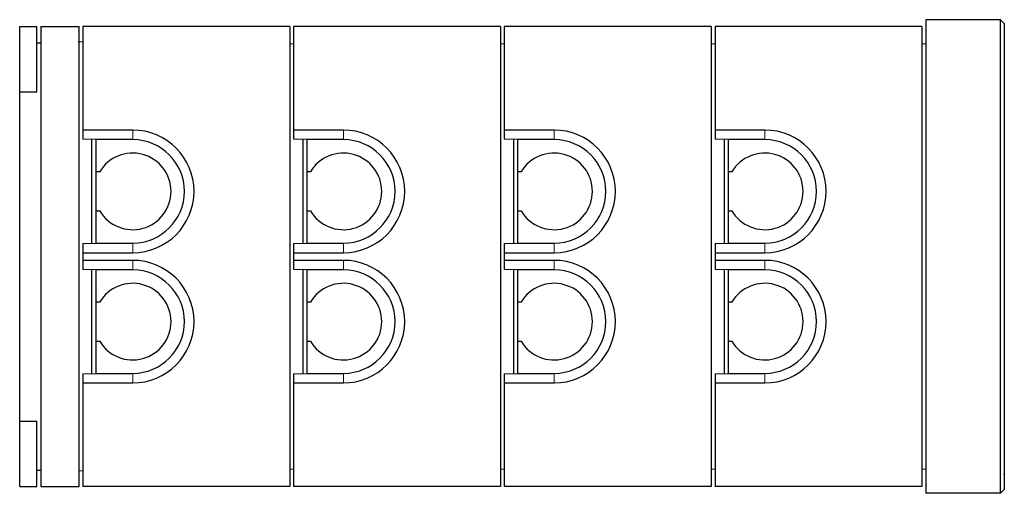
# Model space of a CAD drawing. Units: millimetres. Extents: x 110 to 7683, y 57 to 7824.
# Drawn here: x 5113 to 7683, y 381 to 1617 of the extents above; entities that cross this region are included whole.
import ezdxf

# ---------------------------------------------------------------- set-up
doc = ezdxf.new("R2010")
doc.units = ezdxf.units.MM
doc.header["$LTSCALE"] = 20
doc.linetypes.add('PHANTOM', pattern=[12.7, 6.35, -1.27, 1.27, -1.27, 1.27, -1.27])

msp = doc.modelspace()

# ---------------------------------------------------------------- linework, layer by layer
at = {"color": 7, "linetype": 'Continuous', "lineweight": 25}
for p, q in [((5112.6, 1428.7), (5112.6, 1598.7)), ((5112.6, 1598.7), (5157.6, 1598.7)), ((5157.6, 1428.7), (5157.6, 1598.7)), ((5167.6, 1598.7), (5167.6, 398.7)), ((5167.6, 1598.7), (5267.6, 1598.7)), ((5267.6, 1558.7), (5267.6, 1598.7)), ((5277.6, 1598.7), (5277.6, 1328.7)), ((5817.6, 1598.7), (5277.6, 1598.7)), ((5817.6, 1598.7), (5817.6, 398.7)), ((6367.6, 1598.7), (5827.6, 1598.7)), ((5827.6, 1598.7), (5827.6, 1328.7)), ((6367.6, 1598.7), (6367.6, 398.7)), ((6377.6, 1598.7), (6377.6, 1328.7)), ((6917.6, 1598.7), (6377.6, 1598.7)), ((6917.6, 1598.7), (6917.6, 398.7)), ((6927.6, 1598.7), (6927.6, 1328.7)), ((7467.6, 1598.7), (6927.6, 1598.7)), ((7467.6, 1598.7), (7467.6, 398.7)), ((7477.6, 1616.7), (7477.6, 380.7)), ((7672.6, 1616.7), (7477.6, 1616.7)), ((7672.6, 380.7), (7672.6, 1616.7)), ((7682.6, 1606.7), (7672.6, 1616.7)), ((7682.6, 1606.7), (7682.6, 390.7)), ((5157.6, 1556.7), (5167.6, 1556.7)), ((5267.6, 1558.6), (5265.6, 1558.7)), ((5265.6, 1558.7), (5267.6, 1558.7)), ((5267.6, 1558.6), (5267.6, 1558.7)), ((5267.6, 398.7), (5267.6, 1558.6)), ((5277.6, 1558), (5267.6, 1558.6)), ((5827.6, 1553.1), (5817.6, 1553.7)), ((6377.6, 1553.1), (6367.6, 1553.7)), ((6927.6, 1553.1), (6917.6, 1553.7)), ((7477.6, 1553.1), (7467.6, 1553.7)), ((7682.7, 1567.2), (7682.6, 1567.2)), ((7682.7, 1565.2), (7682.6, 1565.2)), ((7682.7, 1567.2), (7682.7, 1565.2)), ((7682.7, 1565.2), (7682.7, 432.2)), ((5112.6, 1428.7), (5157.6, 1428.7)), ((5112.6, 568.7), (5112.6, 1428.7)), ((5407.6, 1328.7), (5277.6, 1328.7)), ((5277.6, 1328.7), (5277.6, 1304.7)), ((5957.6, 1328.7), (5827.6, 1328.7)), ((5827.6, 1328.7), (5827.6, 1304.7)), ((6507.6, 1328.7), (6377.6, 1328.7)), ((6377.6, 1328.7), (6377.6, 1304.7)), ((7057.6, 1328.7), (6927.6, 1328.7)), ((6927.6, 1328.7), (6927.6, 1304.7)), ((5312.6, 1303.7), (5277.6, 1304.7)), ((5300.6, 1033.4), (5300.6, 1304.1)), ((5407.6, 1303.7), (5312.6, 1303.7)), ((5312.6, 1303.7), (5312.6, 1303.7)), ((5312.6, 1219.7), (5312.6, 1303.7)), ((5862.6, 1303.7), (5827.6, 1304.7)), ((5852.6, 1033.4), (5852.6, 1304)), ((5957.6, 1303.7), (5862.6, 1303.7)), ((5862.6, 1303.7), (5862.6, 1303.7)), ((5862.6, 1219.7), (5862.6, 1303.7)), ((6412.6, 1303.7), (6377.6, 1304.7)), ((6402.6, 1033.4), (6402.6, 1304)), ((6507.6, 1303.7), (6412.6, 1303.7)), ((6412.6, 1303.7), (6412.6, 1303.7)), ((6412.6, 1219.7), (6412.6, 1303.7)), ((6962.6, 1303.7), (6927.6, 1304.7)), ((6952.6, 1033.4), (6952.6, 1304)), ((7057.6, 1303.7), (6962.6, 1303.7)), ((6962.6, 1303.7), (6962.6, 1303.7)), ((6962.6, 1219.7), (6962.6, 1303.7)), ((5321.5, 1219.7), (5312.6, 1219.7)), ((5312.6, 1117.7), (5312.6, 1219.7)), ((5871.5, 1219.7), (5862.6, 1219.7)), ((5862.6, 1117.7), (5862.6, 1219.7)), ((6421.5, 1219.7), (6412.6, 1219.7)), ((6412.6, 1117.7), (6412.6, 1219.7)), ((6971.5, 1219.7), (6962.6, 1219.7)), ((6962.6, 1117.7), (6962.6, 1219.7)), ((5312.6, 1117.7), (5321.5, 1117.7)), ((5312.6, 1033.7), (5312.6, 1117.7)), ((5862.6, 1117.7), (5871.5, 1117.7)), ((5862.6, 1033.7), (5862.6, 1117.7)), ((6412.6, 1117.7), (6421.5, 1117.7)), ((6412.6, 1033.7), (6412.6, 1117.7)), ((6962.6, 1117.7), (6971.5, 1117.7)), ((6962.6, 1033.7), (6962.6, 1117.7)), ((5277.6, 1032.8), (5312.6, 1033.7)), ((5277.6, 1032.8), (5277.6, 1008.7)), ((5312.6, 1033.7), (5312.6, 1033.7)), ((5312.6, 1033.7), (5407.6, 1033.7)), ((5827.6, 1032.8), (5862.6, 1033.7)), ((5827.6, 1032.8), (5827.6, 1008.7)), ((5862.6, 1033.7), (5862.6, 1033.7)), ((5862.6, 1033.7), (5957.6, 1033.7)), ((6377.6, 1032.8), (6412.6, 1033.7)), ((6377.6, 1032.8), (6377.6, 1008.7)), ((6412.6, 1033.7), (6412.6, 1033.7)), ((6412.6, 1033.7), (6507.6, 1033.7)), ((6927.6, 1032.8), (6962.6, 1033.7)), ((6927.6, 1032.8), (6927.6, 1008.7)), ((6962.6, 1033.7), (6962.6, 1033.7)), ((6962.6, 1033.7), (7057.6, 1033.7)), ((5277.6, 1008.7), (5277.6, 988.7)), ((5277.6, 1008.7), (5407.6, 1008.7)), ((5827.6, 1008.7), (5827.6, 988.7)), ((5827.6, 1008.7), (5957.6, 1008.7)), ((6377.6, 1008.7), (6377.6, 988.7)), ((6377.6, 1008.7), (6507.6, 1008.7)), ((6927.6, 1008.7), (6927.6, 988.7)), ((6927.6, 1008.7), (7057.6, 1008.7)), ((5407.6, 988.7), (5277.6, 988.7)), ((5277.6, 988.7), (5277.6, 964.7)), ((5957.6, 988.7), (5827.6, 988.7)), ((5827.6, 988.7), (5827.6, 964.7)), ((6507.6, 988.7), (6377.6, 988.7)), ((6377.6, 988.7), (6377.6, 964.7)), ((7057.6, 988.7), (6927.6, 988.7)), ((6927.6, 988.7), (6927.6, 964.7)), ((5312.6, 963.7), (5277.6, 964.7)), ((5300.6, 693.4), (5300.6, 964.1)), ((5407.6, 963.7), (5312.6, 963.7)), ((5312.6, 963.7), (5312.6, 963.7)), ((5312.6, 879.7), (5312.6, 963.7)), ((5862.6, 963.7), (5827.6, 964.7)), ((5852.6, 693.4), (5852.6, 964)), ((5957.6, 963.7), (5862.6, 963.7)), ((5862.6, 963.7), (5862.6, 963.7)), ((5862.6, 879.7), (5862.6, 963.7)), ((6412.6, 963.7), (6377.6, 964.7)), ((6402.6, 693.4), (6402.6, 964)), ((6507.6, 963.7), (6412.6, 963.7)), ((6412.6, 963.7), (6412.6, 963.7)), ((6412.6, 879.7), (6412.6, 963.7)), ((6962.6, 963.7), (6927.6, 964.7)), ((6952.6, 693.4), (6952.6, 964)), ((7057.6, 963.7), (6962.6, 963.7)), ((6962.6, 963.7), (6962.6, 963.7)), ((6962.6, 879.7), (6962.6, 963.7)), ((5321.5, 879.7), (5312.6, 879.7)), ((5312.6, 777.7), (5312.6, 879.7)), ((5871.5, 879.7), (5862.6, 879.7)), ((5862.6, 777.7), (5862.6, 879.7)), ((6421.5, 879.7), (6412.6, 879.7)), ((6412.6, 777.7), (6412.6, 879.7)), ((6971.5, 879.7), (6962.6, 879.7)), ((6962.6, 777.7), (6962.6, 879.7)), ((5312.6, 777.7), (5321.5, 777.7)), ((5312.6, 693.7), (5312.6, 777.7)), ((5862.6, 777.7), (5871.5, 777.7)), ((5862.6, 693.7), (5862.6, 777.7)), ((6412.6, 777.7), (6421.5, 777.7)), ((6412.6, 693.7), (6412.6, 777.7)), ((6962.6, 777.7), (6971.5, 777.7)), ((6962.6, 693.7), (6962.6, 777.7)), ((5277.6, 692.8), (5312.6, 693.7)), ((5277.6, 692.8), (5277.6, 668.7)), ((5277.6, 668.7), (5277.6, 398.7)), ((5277.6, 668.7), (5407.6, 668.7)), ((5312.6, 693.7), (5312.6, 693.7)), ((5312.6, 693.7), (5407.6, 693.7)), ((5827.6, 692.8), (5862.6, 693.7)), ((5827.6, 692.8), (5827.6, 668.7)), ((5827.6, 668.7), (5827.6, 398.7)), ((5827.6, 668.7), (5957.6, 668.7)), ((5862.6, 693.7), (5862.6, 693.7)), ((5862.6, 693.7), (5957.6, 693.7)), ((6377.6, 692.8), (6412.6, 693.7)), ((6377.6, 692.8), (6377.6, 668.7)), ((6377.6, 668.7), (6377.6, 398.7)), ((6377.6, 668.7), (6507.6, 668.7)), ((6412.6, 693.7), (6412.6, 693.7)), ((6412.6, 693.7), (6507.6, 693.7)), ((6927.6, 692.8), (6962.6, 693.7)), ((6927.6, 692.8), (6927.6, 668.7)), ((6927.6, 668.7), (6927.6, 398.7)), ((6927.6, 668.7), (7057.6, 668.7)), ((6962.6, 693.7), (6962.6, 693.7)), ((6962.6, 693.7), (7057.6, 693.7)), ((5112.6, 568.7), (5157.6, 568.7)), ((5112.6, 398.7), (5112.6, 568.7)), ((5157.6, 398.7), (5157.6, 568.7)), ((5157.6, 440.7), (5167.6, 440.7)), ((5277.6, 439.3), (5267.6, 438.7)), ((5817.6, 443.7), (5827.6, 444.3)), ((6367.6, 443.7), (6377.6, 444.3)), ((6917.6, 443.7), (6927.6, 444.3)), ((7467.6, 443.7), (7477.6, 444.3)), ((7682.7, 432.2), (7682.6, 432.2)), ((7682.7, 430.2), (7682.6, 430.2)), ((7682.7, 430.2), (7682.7, 432.2)), ((5112.6, 398.7), (5157.6, 398.7)), ((5167.6, 398.7), (5267.6, 398.7)), ((5817.6, 398.7), (5277.6, 398.7)), ((6367.6, 398.7), (5827.6, 398.7)), ((6917.6, 398.7), (6377.6, 398.7)), ((7467.6, 398.7), (6927.6, 398.7)), ((7682.6, 390.7), (7672.6, 380.7)), ((7672.6, 380.7), (7477.6, 380.7))]:
    msp.add_line(p, q, dxfattribs=at)
at = {"color": 8, "linetype": 'PHANTOM', "lineweight": 18}
for p, q in [((5407.6, 1303.7), (5407.6, 1328.7)), ((5957.6, 1303.7), (5957.6, 1328.7)), ((6507.6, 1303.7), (6507.6, 1328.7)), ((7057.6, 1303.7), (7057.6, 1328.7)), ((5407.6, 1033.7), (5407.6, 1008.7)), ((5957.6, 1033.7), (5957.6, 1008.7)), ((6507.6, 1033.7), (6507.6, 1008.7)), ((7057.6, 1033.7), (7057.6, 1008.7)), ((5407.6, 963.7), (5407.6, 988.7)), ((5957.6, 963.7), (5957.6, 988.7)), ((6507.6, 963.7), (6507.6, 988.7)), ((7057.6, 963.7), (7057.6, 988.7)), ((5407.6, 693.7), (5407.6, 668.7)), ((5957.6, 693.7), (5957.6, 668.7)), ((6507.6, 693.7), (6507.6, 668.7)), ((7057.6, 693.7), (7057.6, 668.7))]:
    msp.add_line(p, q, dxfattribs=at)
at = {"color": 7, "linetype": 'Continuous', "lineweight": 25}
for centre, radius, start, end in [((5407.6, 1168.7), 160, 270, 90), ((5957.6, 1168.7), 160, 270, 90), ((6507.6, 1168.7), 160, 270, 90), ((7057.6, 1168.7), 160, 270, 90), ((5407.6, 1168.7), 135, 270, 90), ((5957.6, 1168.7), 135, 270, 90), ((6507.6, 1168.7), 135, 270, 90), ((7057.6, 1168.7), 135, 270, 90), ((5407.6, 1168.7), 100, 210.6638, 149.3362), ((5957.6, 1168.7), 100, 210.6638, 149.3362), ((6507.6, 1168.7), 100, 210.6638, 149.3362), ((7057.6, 1168.7), 100, 210.6638, 149.3362), ((5407.6, 828.7), 160, 270, 90), ((5957.6, 828.7), 160, 270, 90), ((6507.6, 828.7), 160, 270, 90), ((7057.6, 828.7), 160, 270, 90), ((5407.6, 828.7), 135, 270, 90), ((5957.6, 828.7), 135, 270, 90), ((6507.6, 828.7), 135, 270, 90), ((7057.6, 828.7), 135, 270, 90), ((5407.6, 828.7), 100, 210.6638, 149.3362), ((5957.6, 828.7), 100, 210.6638, 149.3362), ((6507.6, 828.7), 100, 210.6638, 149.3362), ((7057.6, 828.7), 100, 210.6638, 149.3362)]:
    msp.add_arc(centre, radius, start, end, dxfattribs=at)

doc.saveas('drawing.dxf')
